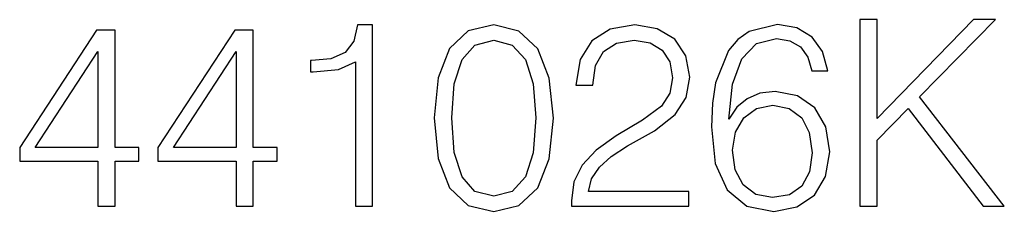
# Model space of a CAD drawing. Extents: x 0 to 420, y 0 to 297.
# Drawn here: x 333 to 352, y 213 to 216 of the extents above; entities that cross this region are included whole.
import ezdxf

# ---------------------------------------------------------------- set-up
doc = ezdxf.new("R2010")
doc.units = 0
doc.layers.get('0').update_dxf_attribs({"linetype": 'CONTINUOUS'})

msp = doc.modelspace()

# ---------------------------------------------------------------- linework, layer by layer
at = {"color": 7}
for points in [[(339.72998, 212.70578), (340.05127, 212.70578), (340.05127, 216.108429), (339.768921, 216.108429), (339.695892, 215.801743), (339.535248, 215.592422), (339.267517, 215.470734), (338.907318, 215.436661), (338.887848, 215.436661), (338.887848, 215.227341), (338.936523, 215.227341), (339.413574, 215.271149), (339.72998, 215.417191)], [(341.204956, 214.360855), (341.277954, 213.601471), (341.492157, 213.051392), (341.842621, 212.720383), (342.319672, 212.608429), (342.79187, 212.715515), (343.147217, 213.051392), (343.36142, 213.596603), (343.439301, 214.355988), (343.36142, 215.110504), (343.147217, 215.660583), (342.79187, 215.991592), (342.319672, 216.108429), (341.842621, 215.99646), (341.492157, 215.665451), (341.277954, 215.115372)], [(343.78006, 212.70578), (345.975464, 212.70578), (345.975464, 212.978378), (344.096466, 212.978378), (344.154877, 213.216904), (344.300903, 213.435959), (344.519958, 213.635544), (344.82663, 213.835129), (345.332886, 214.12233), (345.722321, 214.424133), (345.926788, 214.745422), (345.994934, 215.125107), (345.921906, 215.529144), (345.712585, 215.840683), (345.386444, 216.0354), (344.962952, 216.108429), (344.500488, 216.030533), (344.159729, 215.811478), (343.940674, 215.460999), (343.857941, 214.97908), (344.179199, 214.97908), (344.227905, 215.344162), (344.378784, 215.607025), (344.622192, 215.762802), (344.953217, 215.821213), (345.250153, 215.772537), (345.478943, 215.636246), (345.620117, 215.412323), (345.673645, 215.115372), (345.620117, 214.828171), (345.464325, 214.584778), (345.108978, 214.321915), (344.612457, 214.024979), (344.242493, 213.757248), (343.979614, 213.474899), (343.823853, 213.163361), (343.775177, 212.807999)], [(346.72998, 214.341385), (346.798126, 214.993683), (346.968506, 215.470734), (347.245972, 215.757935), (347.620789, 215.855286), (347.869049, 215.811478), (348.068634, 215.694656), (348.209808, 215.499939), (348.282837, 215.246811), (348.579773, 215.246811), (348.482422, 215.607025), (348.287689, 215.879639), (348.000488, 216.050003), (347.640259, 216.113297), (347.10968, 215.986725), (346.895477, 215.835815), (346.720245, 215.626511), (346.476837, 215.022888), (346.418427, 214.638321), (346.398956, 214.195343), (346.471985, 213.508972), (346.695892, 213.012451), (347.065857, 212.70578), (347.567261, 212.608429), (348.000488, 212.691177), (348.331512, 212.910233), (348.540833, 213.260712), (348.618713, 213.72316), (348.545685, 214.195343), (348.336365, 214.550705), (348.015106, 214.774628), (347.596466, 214.857376), (347.309265, 214.823303), (347.07074, 214.721085), (346.876007, 214.56044)], [(349.18338, 212.70578), (349.504669, 212.70578), (349.504669, 213.942215), (350.088806, 214.54097), (351.490753, 212.70578), (351.889923, 212.70578), (350.303009, 214.755157), (351.724426, 216.20578), (351.310638, 216.20578), (349.504669, 214.35112), (349.504669, 216.20578), (349.18338, 216.20578)], [(334.901062, 212.70578), (335.222321, 212.70578), (335.222321, 213.547928), (335.670166, 213.547928), (335.670166, 213.805923), (335.222321, 213.805923), (335.222321, 216.011063), (334.876709, 216.011063), (333.435822, 213.805923), (333.435822, 213.547928), (334.901062, 213.547928)], [(337.490753, 212.70578), (337.812042, 212.70578), (337.812042, 213.547928), (338.259888, 213.547928), (338.259888, 213.805923), (337.812042, 213.805923), (337.812042, 216.011063), (337.466431, 216.011063), (336.025513, 213.805923), (336.025513, 213.547928), (337.490753, 213.547928)], [(341.53595, 214.360855), (341.579773, 215.003418), (341.7258, 215.460999), (341.969208, 215.728729), (342.319672, 215.821213), (342.665314, 215.728729), (342.913574, 215.460999), (343.059601, 215.003418), (343.108276, 214.360855), (343.059601, 213.708557), (342.913574, 213.255844), (342.665314, 212.983246), (342.319672, 212.89563), (341.969208, 212.983246), (341.7258, 213.255844), (341.579773, 213.713425)], [(334.901062, 213.805923), (333.727905, 213.805923), (334.901062, 215.607025)], [(337.490753, 213.805923), (336.317596, 213.805923), (337.490753, 215.607025)], [(346.798126, 213.757248), (346.851685, 214.093124), (347.007446, 214.360855), (347.245972, 214.536102), (347.552643, 214.59938), (347.859314, 214.54097), (348.092987, 214.365723), (348.234161, 214.088257), (348.287689, 213.708557), (348.239014, 213.348343), (348.097839, 213.080612), (347.864197, 212.919968), (347.542908, 212.866425), (347.231384, 212.924835), (346.997711, 213.10495), (346.846802, 213.387283)]]:
    msp.add_lwpolyline(points, close=True, dxfattribs=at)

doc.saveas('drawing.dxf')
